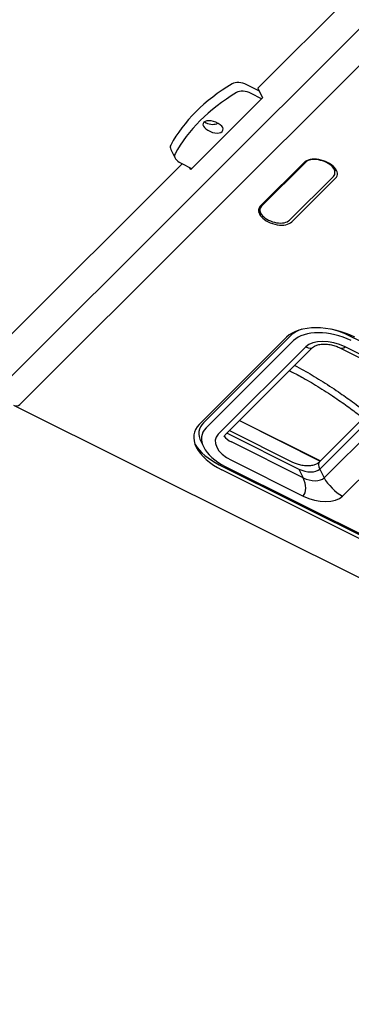
# Model space of a CAD drawing. Units: millimetres. Extents: x -1966 to 5861, y -1751 to 1640.
# Drawn here: x 5221 to 5348, y -665 to -289 of the extents above; entities that cross this region are included whole.
import ezdxf

# ---------------------------------------------------------------- set-up
doc = ezdxf.new("R2010")
doc.units = ezdxf.units.MM
doc.header["$LTSCALE"] = 5
doc.layers.add('03-Loudspeaker', color=5, linetype='Continuous')

msp = doc.modelspace()

# ---------------------------------------------------------------- linework, layer by layer
at = {"layer": '03-Loudspeaker'}
for p, q in [((5382.33, -244.67, 137.67), (5312, -315, -3)), ((5283.17, -343.83, -60.67), (5214.33, -412.67, -198.33)), ((5219, -435.95, -216.95), (5676.33, -664.62, 11.72))]:
    msp.add_line(p, q, dxfattribs=at)
at = {"layer": '03-Loudspeaker', "color": 241}
for p, q in [((5393, -250, 143), (5214.33, -428.67, -214.33)), ((5221.33, -435.67, -214.33), (5400, -257, 143)), ((5312.5, -316, -3.5), (5307.81, -313.65, -5.85)), ((5312, -315, -3), (5313.83, -318.67, -4.83)), ((5313.83, -318.67, -4.83), (5286.5, -346, -59.5)), ((5313.5, -319, -5.5), (5309.47, -316.99, -7.51)), ((5291.69, -327.84, -36.16), (5292.33, -328.17, -35.83)), ((5297, -328.5, -31.5), (5296, -328, -32)), ((5293, -331, -38), (5294, -331.5, -37.5)), ((5278.9, -338.32, -59.42), (5280.57, -341.65, -61.09)), ((5282.81, -343.65, -60.85), (5286.83, -345.67, -58.83)), ((5286.5, -346, -59.5), (5286.17, -345.33, -59.17)), ((5313, -360, -47), (5329.67, -343.33, -13.67)), ((5313.5, -360, -46.5), (5330.17, -343.33, -13.17)), ((5330.02, -343.03, -13.02), (5330.17, -343.33, -13.17)), ((5341.16, -346, -4.84), (5340.49, -344.67, -4.18)), ((5340.83, -348.67, -7.83), (5324.17, -365.33, -41.17)), ((5341.67, -349.33, -7.67), (5325, -366, -41)), ((5313.18, -362.67, -49.49), (5312.51, -361.33, -48.82)), ((5324.67, -409.33, -84.67), (5291.33, -442.67, -151.33)), ((5451.33, -461.67, -10.33), (5346.67, -409.33, -62.67)), ((5289.67, -443.33, -153.67), (5323, -410, -87)), ((5325.67, -411.33, -85.67), (5292.33, -444.67, -152.33)), ((5330.33, -413.67, -83.33), (5297, -447, -150)), ((5299.62, -447.28, -147.67), (5332.95, -413.95, -81)), ((5343, -413.95, -70.95), (5370.33, -427.62, -57.28)), ((5372.67, -427.33, -54.67), (5345.33, -413.67, -68.33)), ((5335.38, -457.72, -122.33), (5367.1, -426, -58.9)), ((5335.67, -460.33, -124.67), (5369, -427, -58)), ((5370.67, -430.33, -59.67), (5337.33, -463.67, -126.33)), ((5344.33, -470.67, -126.33), (5377.67, -437.33, -59.67)), ((5305.03, -441.87, -136.84), (5335.83, -457.27, -121.44)), ((5305.1, -441.8, -136.7), (5335.9, -457.2, -121.3)), ((5300.33, -446.67, -146.33), (5327.67, -460.33, -132.67)), ((5301.23, -445.67, -144.43), (5325.33, -457.72, -132.38)), ((5290.44, -450, -159.56), (5291.44, -452, -160.56)), ((5329.33, -463.67, -134.33), (5302, -450, -148)), ((5302, -457, -155), (5329.33, -470.67, -141.33)), ((5297.33, -458.67, -161.33), (5402, -511, -109)), ((5403, -513, -110), (5298.33, -460.67, -162.33)), ((5299.67, -459.33, -159.67), (5404.33, -511.67, -107.33)), ((5327.67, -460.33, -132.67), (5329.33, -463.67, -134.33)), ((5335.67, -460.33, -124.67), (5337.33, -463.67, -126.33))]:
    msp.add_line(p, q, dxfattribs=at)
at = {"layer": '03-Loudspeaker', "color": 241, "extrusion": (-0.57735, -0.57735, 0.57735)}
for centre, major_axis, start_param, end_param in [((5421.81, -390.65, 31.15), (-141.42, 0, -141.42), 5.32162, 5.673955), ((5305.81, -315.65, -9.85), (4.24, 0, 4.24), 0.785398, 2.180027), ((5423.47, -393.99, 29.49), (-141.42, 0, -141.42), 5.32162, 5.673955), ((5307.47, -318.99, -11.51), (4.24, 0, 4.24), 0.785398, 2.180027), ((5294.5, -329.5, -35), (3.18, 0, 3.18), 0.785398, 3.926991), ((5293.83, -326.67, -32.83), (-3.18, 0, -3.18), 0.785398, 2.244853), ((5295.5, -330, -34.5), (-3.18, 0, -3.18), 0.785398, 3.926991), ((5283.14, -338.32, -55.18), (-4.24, 0, -4.24), 5.673955, 6.283185), ((5284.81, -341.65, -56.85), (-4.24, 0, -4.24), 5.673955, 7.068583), ((5335.67, -346.33, -10.67), (6.36, 0, 6.36), 5.497787, 8.63938), ((5335.5, -346, -10.5), (5.66, 0, 5.66), 5.497787, 8.63938), ((5334.83, -344.67, -9.83), (-5.66, 0, -5.66), 3.141593, 3.221226), ((5334.83, -344.67, -9.83), (6.36, 0, 6.36), 5.769895, 6.085481), ((5319, -363, -44), (-6.36, 0, -6.36), 5.497787, 8.63938), ((5318.83, -362.67, -43.83), (-5.66, 0, -5.66), 5.497787, 8.63938), ((5318.17, -361.33, -43.17), (-6.36, 0, -6.36), 0.197704, 0.513291), ((5318.17, -361.33, -43.17), (-5.66, 0, -5.66), 6.203552, 6.283185), ((5340.33, -418.67, -78.33), (18.38, 0, 18.38), 0.785398, 2.356194), ((5339.33, -416.67, -77.33), (15.56, 0, 15.56), 1.941437, 2.356194), ((5340.33, -418.67, -78.33), (15.56, 0, 15.56), 0.785398, 2.356194), ((5339.33, -416.67, -77.33), (15.56, 0, 15.56), 0.785398, 1.200155), ((5340.33, -418.67, -78.33), (-10.61, 0, -10.61), 3.926991, 5.497787), ((5328, -409, -81), (4.95, -4.95), 5.497787, 6.283185), ((5343, -409, -66), (0, -4.95, -4.95), 0, 0.785398), ((5219, -431, -212), (0, -4.95, -4.95), 0, 0.785398), ((5307, -452, -145), (18.38, 0, 18.38), 2.356194, 3.926991), ((5306, -450, -144), (-15.56, 0, -15.56), 5.497787, 6.283185), ((5307, -452, -145), (-15.56, 0, -15.56), 5.497787, 7.068583), ((5307, -452, -145), (-10.61, 0, -10.61), 5.497787, 7.068583), ((5303, -444, -141), (-5.66, 0, -5.66), 0.772835, 0.785398), ((5298, -449, -151), (0, 4.95, 4.95), 5.497787, 5.512146), ((5304.67, -447.33, -142.67), (-5.66, 0, -5.66), 0.115181, 0.785398), ((5306, -450, -144), (-18.38, 0, -18.38), 0.08168, 0.785398), ((5340.33, -462.67, -122.33), (-4.95, 4.95), 0, 0.785398), ((5330.33, -457.67, -127.33), (5.66, 0, 5.66), 3.926991, 5.497787), ((5327, -466, -139), (0, 4.95, 4.95), 3.926991, 5.497787), ((5332, -461, -129), (-5.66, 0, -5.66), 0.785398, 2.356194), ((5342, -466, -124), (-4.95, 4.95), 0.785398, 2.356194), ((5334.33, -465.67, -131.33), (10.61, 0, 10.61), 3.926991, 5.497787)]:
    msp.add_ellipse(centre, major_axis=major_axis, ratio=0.57735, start_param=start_param, end_param=end_param, dxfattribs=at)
at = {"layer": '03-Loudspeaker', "color": 241}
for points, knots in [([(5332.95, -413.95, -81), (5333.13, -413.77, -80.64), (5333.38, -413.58, -80.2), (5334.03, -413.22, -79.19), (5334.45, -413.06, -78.61), (5335.43, -412.8, -77.37), (5336, -412.71, -76.71), (5337.24, -412.63, -75.39), (5337.91, -412.64, -74.73), (5339.26, -412.78, -73.52), (5339.93, -412.9, -72.97), (5341.18, -413.22, -72.04), (5341.76, -413.41, -71.65), (5342.53, -413.73, -71.2), (5342.78, -413.84, -71.06), (5343, -413.95, -70.95)], [3.141593, 3.141593, 3.141593, 3.141593, 3.35604, 3.35604, 3.58711, 3.58711, 3.832986, 3.832986, 4.086717, 4.086717, 4.339215, 4.339215, 4.581144, 4.581144, 4.712389, 4.712389, 4.712389, 4.712389]), ([(5326.1, -420.8, -94.71), (5327.22, -421.38, -94.16), (5328.36, -421.99, -93.63), (5329.51, -422.63, -93.11), (5331.66, -423.82, -92.16), (5333.85, -425.11, -91.26), (5338.29, -427.89, -89.59), (5340.54, -429.36, -88.83), (5344.56, -432.12, -87.56), (5346.34, -433.39, -87.05), (5350.08, -436.11, -86.03), (5352.04, -437.58, -85.54), (5354.01, -439.1, -85.09)], [101.37371, 101.37371, 101.37371, 101.37371, 106.172986, 106.172986, 106.172986, 115.108955, 115.108955, 124.044924, 124.044924, 131.081002, 131.081002, 138.763586, 138.763586, 138.763586, 138.763586]), ([(5324.1, -422.8, -98.71), (5324.34, -422.93, -98.58), (5324.59, -423.05, -98.45), (5326.32, -423.9, -97.58), (5327.83, -424.7, -96.87), (5329.36, -425.55, -96.19), (5331.43, -426.69, -95.26), (5333.55, -427.95, -94.4), (5337.85, -430.63, -92.78), (5340.02, -432.06, -92.04), (5343.92, -434.74, -90.82), (5345.65, -435.96, -90.31), (5349, -438.41, -89.4), (5350.62, -439.62, -88.99), (5352.24, -440.86, -88.61)], [98.439269, 98.439269, 98.439269, 98.439269, 99.563645, 99.563645, 106.172986, 106.172986, 106.172986, 115.108955, 115.108955, 124.044924, 124.044924, 131.081002, 131.081002, 137.597346, 137.597346, 137.597346, 137.597346]), ([(5299.2, -447.96, -148.76), (5299.2, -447.96, -148.76), (5299.2, -447.94, -148.74), (5299.23, -447.85, -148.62), (5299.26, -447.76, -148.5), (5299.39, -447.54, -148.15), (5299.48, -447.42, -147.93), (5299.62, -447.28, -147.67)], [2.7186676, 2.7186676, 2.7186676, 2.7186676, 2.8274334, 2.8274334, 2.984513, 2.984513, 3.1415927, 3.1415927, 3.1415927, 3.1415927]), ([(5325.33, -457.72, -132.38), (5325.69, -457.9, -132.2), (5326.13, -458.09, -131.95), (5327.14, -458.44, -131.3), (5327.72, -458.61, -130.89), (5328.96, -458.87, -129.91), (5329.62, -458.96, -129.34), (5330.94, -459.04, -128.1), (5331.6, -459.03, -127.43), (5332.81, -458.89, -126.08), (5333.36, -458.77, -125.4), (5334.3, -458.45, -124.15), (5334.68, -458.26, -123.58), (5335.14, -457.94, -122.8), (5335.27, -457.83, -122.55), (5335.38, -457.72, -122.33)], [4.712389, 4.712389, 4.712389, 4.712389, 4.926837, 4.926837, 5.157906, 5.157906, 5.403782, 5.403782, 5.657514, 5.657514, 5.910012, 5.910012, 6.151941, 6.151941, 6.283185, 6.283185, 6.283185, 6.283185])]:
    msp.add_open_spline(points, degree=3, knots=knots, dxfattribs=at)

doc.saveas('drawing.dxf')
